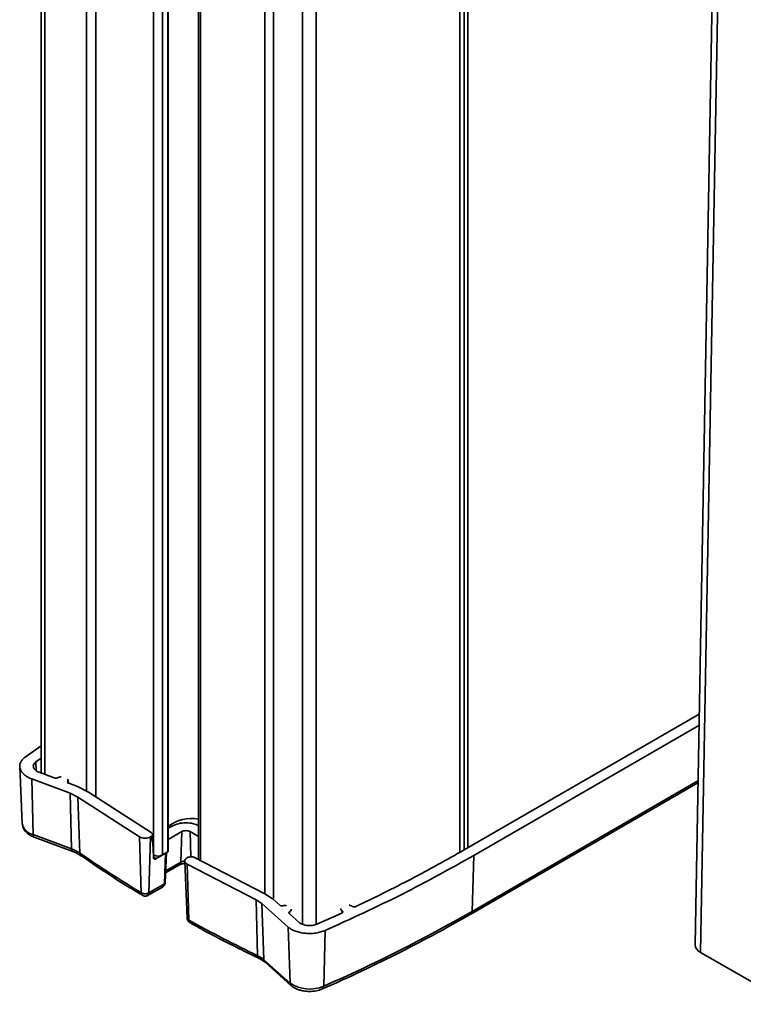
# Model space of a CAD drawing. Units: millimetres. Extents: x 10 to 410, y 10 to 268.
# Drawn here: x 23 to 26, y 171 to 175 of the extents above; entities that cross this region are included whole.
import ezdxf

# ---------------------------------------------------------------- set-up
doc = ezdxf.new("R2010")
doc.units = ezdxf.units.MM

msp = doc.modelspace()

# ---------------------------------------------------------------- linework, layer by layer
at = {"color": 7, "linetype": 'Continuous', "lineweight": 35}
for p, q in [((23.545, 178.681), (23.545, 171.5569)), ((24.0491, 171.2475), (24.0491, 178.39)), ((24.1688, 178.3208), (24.1688, 171.214)), ((25.2214, 177.7132), (25.2214, 171.2526)), ((25.2356, 171.2608), (25.2356, 177.705)), ((26.2234, 175.8094), (26.1353, 170.8774)), ((26.2456, 175.7959), (26.1573, 170.8467)), ((25.221, 171.2523), (26.1516, 171.7896)), ((26.1508, 171.7452), (25.259, 171.2304)), ((23.4819, 171.6198), (23.545, 171.6645)), ((23.4608, 171.5824), (23.4704, 171.3572)), ((23.545, 171.6161), (23.5247, 171.601)), ((23.5373, 171.5598), (23.5975, 171.5375)), ((23.6608, 171.4772), (23.5083, 171.5336)), ((23.5135, 171.313), (23.5083, 171.5336)), ((23.6528, 171.5174), (23.6523, 171.5283)), ((23.6898, 171.5033), (23.6549, 171.5162)), ((23.6898, 171.5033), (23.7325, 171.4816)), ((25.2471, 170.9983), (26.1467, 171.5177)), ((23.6608, 171.4772), (23.6913, 171.4617)), ((23.666, 171.2566), (23.6608, 171.4772)), ((23.9353, 171.3042), (23.6913, 171.4617)), ((23.6913, 171.4617), (23.6987, 171.24)), ((23.7325, 171.4816), (23.9815, 171.3212)), ((24.064, 171.3467), (24.0491, 171.3381)), ((23.666, 171.2566), (23.5135, 171.313)), ((23.9812, 171.305), (23.9792, 171.3039)), ((23.9908, 171.226), (23.987, 171.3136)), ((24.1021, 171.3248), (24.0491, 171.2941)), ((24.0983, 171.2037), (24.1021, 171.3248)), ((24.1688, 171.3055), (24.1356, 171.3248)), ((23.5183, 171.3025), (23.6708, 171.246)), ((23.9422, 171.0827), (23.9353, 171.3042)), ((23.9792, 171.3039), (23.9724, 171.0825)), ((23.7039, 171.2292), (23.7035, 171.2295)), ((24.038, 171.2393), (23.9995, 171.2171)), ((24.0469, 171.2445), (24.0259, 171.2324)), ((24.0342, 171.1183), (24.038, 171.2393)), ((24.0367, 171.1215), (24.0419, 171.2416)), ((25.2522, 171.0091), (25.259, 171.2304)), ((24.0384, 171.1614), (24.0932, 171.193)), ((24.1142, 171.2078), (24.1238, 170.9823)), ((24.1232, 171.2207), (24.1252, 171.2219)), ((24.3966, 171.0545), (24.1237, 171.1954)), ((24.1237, 171.1954), (24.1303, 170.9742)), ((24.1532, 171.2221), (24.4311, 171.0783)), ((24.0342, 171.1183), (23.9724, 171.0825)), ((23.9671, 171.0717), (24.0258, 171.1056)), ((24.4311, 171.0783), (24.4645, 171.0573)), ((24.4198, 171.04), (24.3966, 171.0545)), ((24.4027, 170.8335), (24.3966, 171.0545)), ((24.5237, 170.9467), (24.4198, 171.04)), ((24.4198, 171.04), (24.4278, 170.8178)), ((24.4645, 171.0573), (24.491, 171.0335)), ((24.5279, 171.0004), (24.5682, 170.9641)), ((24.6379, 170.9584), (24.7364, 171.0026)), ((24.7742, 171.0306), (24.7779, 171.0285)), ((24.5317, 170.7245), (24.5237, 170.9467)), ((24.6647, 170.7128), (24.6705, 170.9336)), ((26.6434, 170.5661), (26.1573, 170.8467)), ((24.4082, 170.8227), (24.4077, 170.8229)), ((24.5317, 170.7245), (24.4278, 170.8178)), ((24.4312, 170.8086), (24.536, 170.7145))]:
    msp.add_line(p, q, dxfattribs=at)
at = {"color": 8, "linetype": 'Continuous', "lineweight": 35}
for p, q in [((23.5608, 178.6718), (23.5608, 171.5511)), ((23.7248, 171.4856), (23.7248, 178.5772)), ((23.762, 178.5557), (23.762, 171.4626)), ((23.9901, 171.241), (23.9901, 178.424)), ((24.0259, 171.2324), (24.0259, 178.4033)), ((24.0469, 178.3912), (24.0469, 171.2445)), ((24.1766, 178.3164), (24.1766, 171.21)), ((24.4308, 171.0785), (24.4308, 178.1696)), ((24.4651, 178.1498), (24.4651, 171.0599)), ((24.5812, 170.9574), (24.5812, 178.0828)), ((24.6346, 170.9611), (24.6346, 178.052)), ((25.2041, 171.2431), (25.2041, 177.7232)), ((23.5247, 171.601), (23.5258, 171.5659)), ((23.6509, 171.523), (23.6512, 171.5154)), ((26.1469, 171.5255), (25.2522, 171.0091)), ((24.1356, 171.3248), (24.1386, 171.2252)), ((24.0983, 171.2037), (24.0388, 171.1693)), ((24.5291, 171.0075), (24.5295, 170.9989)), ((24.7373, 171.0031), (24.7377, 171.0109))]:
    msp.add_line(p, q, dxfattribs=at)
at = {"color": 7, "linetype": 'Continuous', "lineweight": 35, "flags": 128}
msp.add_lwpolyline([(25.2467, 170.9981), (25.2468, 170.9982), (25.2471, 170.9983)], dxfattribs=at)
at = {"color": 8, "linetype": 'Continuous', "lineweight": 35}
for centre, radius, start, end in [((23.5249, 171.3673), 0.0554, 190.483, 258.0733), ((23.524, 171.3114), 0.0107, 171.3613, 237.4645), ((23.6766, 171.255), 0.0108, 171.5475, 236.3789), ((23.7115, 171.2395), 0.0128, 177.8768, 231.4434), ((24.0862, 171.2029), 0.0122, 305.0329, 3.5745), ((24.1174, 171.1682), 0.0403, 94.7447, 118.2855), ((25.2401, 171.0083), 0.0122, 305.0329, 3.5745), ((24.4142, 170.8324), 0.0115, 174.2216, 235.7427), ((24.6537, 170.7115), 0.011, 301.7762, 7.0106)]:
    msp.add_arc(centre, radius, start, end, dxfattribs=at)
at = {"color": 7, "linetype": 'Continuous', "lineweight": 35}
for centre, radius, start, end in [((24.1392, 171.2331), 0.1441, 78.1112, 128.6978), ((23.6156, 171.1171), 0.1484, 55.9683, 70.1557), ((26.4731, 175.27), 4.8927, 235.4547, 238.8504), ((24.0082, 171.2665), 0.0384, 242.5057, 297.4116), ((24.0455, 171.2478), 0.0036, 292.8215, 355.8583), ((22.2558, 176.221), 6.0119, 293.62134, 299.89555), ((26.9185, 176.0415), 5.7837, 241.17946, 244.21678), ((26.1717, 170.8803), 0.0366, 184.55, 246.6686), ((24.3482, 170.7186), 0.1273, 51.2577, 64.6139), ((24.609, 170.8412), 0.1399, 236.4715, 293.4445)]:
    msp.add_arc(centre, radius, start, end, dxfattribs=at)
for points in [[(23.5083, 171.5336), (23.5025, 171.536), (23.491, 171.5409), (23.4775, 171.5505), (23.4675, 171.5614), (23.4616, 171.5733), (23.4601, 171.5857), (23.463, 171.5979), (23.47, 171.6096), (23.4779, 171.6164), (23.4819, 171.6198)], [(23.5247, 171.601), (23.5228, 171.5994), (23.519, 171.5961), (23.5156, 171.5905), (23.5142, 171.5847), (23.515, 171.5788), (23.5178, 171.5731), (23.5226, 171.5679), (23.529, 171.5632), (23.5346, 171.5609), (23.5373, 171.5598)], [(23.651, 171.5325), (23.6516, 171.531), (23.653, 171.5278), (23.6516, 171.5246), (23.6509, 171.523)], [(23.9815, 171.3212), (23.9831, 171.32), (23.9862, 171.3176), (23.9875, 171.3131), (23.9861, 171.3086), (23.9828, 171.3062), (23.9812, 171.305)], [(24.1021, 171.3248), (24.1045, 171.3259), (24.1094, 171.3281), (24.1188, 171.3291), (24.1282, 171.3281), (24.1331, 171.3259), (24.1356, 171.3248)], [(23.9792, 171.3039), (23.9759, 171.3024), (23.9695, 171.2995), (23.9571, 171.2983), (23.9448, 171.2996), (23.9384, 171.3026), (23.9353, 171.3042)], [(25.259, 171.2304), (25.1653, 171.1781), (24.9778, 171.0734), (24.7729, 170.9802), (24.6705, 170.9336)], [(24.7913, 171.0281), (24.8653, 171.0639), (25.0135, 171.1355), (25.1518, 171.2134), (25.221, 171.2523)], [(23.9916, 171.2247), (23.9933, 171.2236), (23.9967, 171.2213), (23.9985, 171.2185), (23.9995, 171.2171)], [(24.1237, 171.1954), (24.1211, 171.1972), (24.1158, 171.2009), (24.1134, 171.208), (24.1155, 171.2152), (24.1206, 171.2189), (24.1232, 171.2207)], [(24.1252, 171.2219), (24.1272, 171.2228), (24.1313, 171.2247), (24.1391, 171.2255), (24.147, 171.2248), (24.1511, 171.223), (24.1532, 171.2221)], [(24.5682, 170.9641), (24.5727, 170.9614), (24.5817, 170.9558), (24.6008, 170.9521), (24.621, 170.9525), (24.6323, 170.9564), (24.6379, 170.9584)], [(24.6705, 170.9336), (24.6648, 170.9314), (24.6533, 170.927), (24.6336, 170.9229), (24.613, 170.9211), (24.5922, 170.9218), (24.5721, 170.9248), (24.5534, 170.9301), (24.5367, 170.9373), (24.5281, 170.9436), (24.5237, 170.9467)]]:
    msp.add_open_spline(points, degree=3, dxfattribs=at)
for points, knots in [([(23.6099, 171.5382), (23.6121, 171.5392), (23.6164, 171.5413), (23.6218, 171.5419), (23.6245, 171.5422)], [0, 0, 0, 0, 0.507739, 1, 1, 1, 1]), ([(23.6099, 171.5382), (23.609, 171.5378), (23.6072, 171.537), (23.6039, 171.5365), (23.6005, 171.5366), (23.5985, 171.5372), (23.5975, 171.5375)], [0, 0, 0, 0, 0.2499196, 0.4997566, 0.7506102, 1, 1, 1, 1]), ([(23.6549, 171.5162), (23.654, 171.5167), (23.6522, 171.5175), (23.6507, 171.5192), (23.65, 171.5212), (23.6506, 171.5224), (23.6509, 171.523)], [0, 0, 0, 0, 0.24992, 0.499757, 0.75061, 1, 1, 1, 1]), ([(23.4713, 171.3564), (23.4716, 171.3522), (23.4722, 171.3416), (23.4812, 171.3268), (23.4947, 171.3142), (23.5077, 171.3064), (23.5161, 171.3035), (23.5184, 171.3026)], [0, 0, 0, 0, 0.172972, 0.42922, 0.680002, 0.908881, 1, 1, 1, 1]), ([(24.1688, 171.3485), (24.1623, 171.3515), (24.1478, 171.358), (24.1188, 171.3608), (24.088, 171.3577), (24.072, 171.3504), (24.064, 171.3467)], [0, 0, 0, 0, 0.212808, 0.475205, 0.737603, 1, 1, 1, 1]), ([(23.991, 171.2198), (23.9901, 171.2421), (23.989, 171.27), (23.9853, 171.2977), (23.9833, 171.304), (23.9822, 171.3051), (23.9816, 171.3052), (23.9813, 171.3051), (23.9812, 171.305)], [0, 0, 0, 0, 0.737707, 0.925053, 0.974701, 0.989598, 0.99515, 1, 1, 1, 1]), ([(23.6706, 171.2459), (23.6721, 171.2454), (23.6803, 171.2427), (23.6917, 171.2371), (23.6999, 171.2316), (23.7033, 171.2293)], [0, 0, 0, 0, 0.112308, 0.624303, 1, 1, 1, 1]), ([(23.7043, 171.2297), (23.724, 171.216), (23.7861, 171.1727), (23.8672, 171.1204), (23.9303, 171.0828), (23.9471, 171.0729)], [0, 0, 0, 0, 0.253551, 0.801529, 1, 1, 1, 1]), ([(24.0419, 171.2447), (24.0418, 171.2438), (24.0414, 171.2417), (24.0391, 171.2401), (24.038, 171.2393)], [0, 0, 0, 0, 0.483947, 1, 1, 1, 1]), ([(23.9995, 171.2171), (23.9985, 171.2166), (23.9965, 171.2157), (23.9938, 171.2158), (23.9921, 171.2168), (23.9912, 171.2183), (23.9911, 171.2193), (23.991, 171.2198)], [0, 0, 0, 0, 0.247465, 0.498534, 0.749673, 0.877544, 1, 1, 1, 1]), ([(24.0932, 171.193), (24.0946, 171.1937), (24.0973, 171.1951), (24.103, 171.1969), (24.11, 171.1984), (24.1156, 171.1986), (24.1188, 171.1987)], [0, 0, 0, 0, 0.24607, 0.456711, 0.687492, 1, 1, 1, 1]), ([(24.0252, 171.1053), (24.0266, 171.1061), (24.0294, 171.1079), (24.0331, 171.1115), (24.0358, 171.1161), (24.0364, 171.1197), (24.0367, 171.1215)], [0, 0, 0, 0, 0.232009, 0.473929, 0.740606, 1, 1, 1, 1]), ([(23.9724, 171.0825), (23.9701, 171.0815), (23.9657, 171.0793), (23.9572, 171.0784), (23.9488, 171.0794), (23.9444, 171.0816), (23.9422, 171.0827)], [0, 0, 0, 0, 0.250071, 0.5, 0.749929, 1, 1, 1, 1]), ([(23.9466, 171.0725), (23.9482, 171.0717), (23.9514, 171.0702), (23.9573, 171.0696), (23.9632, 171.0702), (23.9665, 171.0716), (23.968, 171.0723)], [0, 0, 0, 0, 0.247696, 0.502972, 0.756559, 1, 1, 1, 1]), ([(24.5028, 171.0312), (24.5017, 171.031), (24.4995, 171.0307), (24.4961, 171.0311), (24.4931, 171.032), (24.4917, 171.033), (24.491, 171.0335)], [0, 0, 0, 0, 0.249919, 0.499768, 0.750616, 1, 1, 1, 1]), ([(24.5028, 171.0312), (24.5055, 171.0316), (24.5102, 171.0324), (24.5148, 171.0318), (24.5168, 171.0315)], [0, 0, 0, 0, 0.588228, 1, 1, 1, 1]), ([(24.7651, 171.0339), (24.7655, 171.0338), (24.769, 171.0334), (24.7718, 171.032), (24.7742, 171.0306)], [0, 0, 0, 0, 0.111413, 1, 1, 1, 1]), ([(24.5279, 171.0004), (24.5274, 171.001), (24.5263, 171.0021), (24.5262, 171.0041), (24.527, 171.006), (24.5284, 171.007), (24.5291, 171.0075)], [0, 0, 0, 0, 0.249919, 0.499768, 0.750616, 1, 1, 1, 1]), ([(24.5359, 171.018), (24.536, 171.0174), (24.5364, 171.0152), (24.5343, 171.0113), (24.5308, 171.0088), (24.5291, 171.0075)], [0, 0, 0, 0, 0.156618, 0.578309, 1, 1, 1, 1]), ([(24.6592, 170.7024), (24.6729, 170.7083), (24.7398, 170.737), (24.8558, 170.7916), (25.0069, 170.8665), (25.1373, 170.9356), (25.2154, 170.9807), (25.2465, 170.9986)], [0, 0, 0, 0, 0.065519, 0.320304, 0.575488, 0.831026, 1, 1, 1, 1]), ([(24.7377, 171.0109), (24.7358, 171.0124), (24.7321, 171.0154), (24.7318, 171.019), (24.7316, 171.0208)], [0, 0, 0, 0, 0.516023, 1, 1, 1, 1]), ([(24.7377, 171.0109), (24.7381, 171.0106), (24.739, 171.01), (24.7398, 171.0089), (24.7402, 171.0078), (24.7402, 171.0066), (24.7398, 171.0054), (24.7391, 171.0044), (24.7379, 171.0034), (24.7369, 171.0029), (24.7364, 171.0026)], [0, 0, 0, 0, 0.125406, 0.250731, 0.377464, 0.499846, 0.625193, 0.749145, 0.876011, 1, 1, 1, 1]), ([(24.7913, 171.0281), (24.7902, 171.0277), (24.7882, 171.027), (24.7844, 171.0267), (24.7808, 171.0272), (24.7789, 171.0281), (24.7779, 171.0285)], [0, 0, 0, 0, 0.250423, 0.499869, 0.749446, 1, 1, 1, 1]), ([(24.1238, 170.9824), (24.1241, 170.9803), (24.1246, 170.9761), (24.1277, 170.9705), (24.1317, 170.9659), (24.1349, 170.9639), (24.1364, 170.9629)], [0, 0, 0, 0, 0.261758, 0.520272, 0.769115, 1, 1, 1, 1]), ([(24.137, 170.9632), (24.1509, 170.9554), (24.2125, 170.9207), (24.3029, 170.8739), (24.3812, 170.8363), (24.4085, 170.8232)], [0, 0, 0, 0, 0.160258, 0.708174, 1, 1, 1, 1]), ([(24.4076, 170.8226), (24.41, 170.8216), (24.4184, 170.8178), (24.4267, 170.8124), (24.4313, 170.8082), (24.4322, 170.8074)], [0, 0, 0, 0, 0.239911, 0.852117, 1, 1, 1, 1]), ([(24.4322, 170.8079), (24.4309, 170.8093), (24.4285, 170.8119), (24.428, 170.8159), (24.4278, 170.8178)], [0, 0, 0, 0, 0.530611, 1, 1, 1, 1]), ([(24.5366, 170.7142), (24.5352, 170.7155), (24.5325, 170.7181), (24.532, 170.7224), (24.5317, 170.7245)], [0, 0, 0, 0, 0.492621, 1, 1, 1, 1]), ([(24.5368, 170.7144), (24.5377, 170.7134), (24.5428, 170.7084), (24.554, 170.7029), (24.5689, 170.6972), (24.5865, 170.693), (24.5999, 170.6923), (24.608, 170.6919)], [0, 0, 0, 0, 0.060043, 0.31112, 0.502601, 0.699801, 1, 1, 1, 1]), ([(24.608, 170.6919), (24.6175, 170.6924), (24.6306, 170.6932), (24.6477, 170.6974), (24.6552, 170.7005), (24.6595, 170.7022)], [0, 0, 0, 0, 0.520811, 0.722074, 1, 1, 1, 1])]:
    msp.add_open_spline(points, degree=3, knots=knots, dxfattribs=at)
at = {"color": 8, "linetype": 'Continuous', "lineweight": 35}
for points, knots in [([(24.0257, 171.1057), (24.0267, 171.1063), (24.0289, 171.1075), (24.0316, 171.1104), (24.0337, 171.1141), (24.0341, 171.1169), (24.0342, 171.1183)], [0, 0, 0, 0, 0.195518, 0.456131, 0.732862, 1, 1, 1, 1]), ([(24.0367, 171.1215), (24.0366, 171.1209), (24.0363, 171.1197), (24.0349, 171.1187), (24.0342, 171.1183)], [0, 0, 0, 0, 0.483812, 1, 1, 1, 1]), ([(23.9467, 171.0726), (23.9455, 171.0736), (23.943, 171.0757), (23.9425, 171.0804), (23.9422, 171.0827)], [0, 0, 0, 0, 0.493291, 1, 1, 1, 1]), ([(23.9724, 171.0825), (23.9721, 171.0802), (23.9716, 171.0754), (23.9692, 171.0734), (23.968, 171.0723)], [0, 0, 0, 0, 0.496076, 1, 1, 1, 1]), ([(24.1303, 170.9742), (24.1285, 170.9753), (24.1249, 170.9777), (24.1242, 170.9808), (24.1239, 170.9824)], [0, 0, 0, 0, 0.508288, 1, 1, 1, 1]), ([(24.1303, 170.9742), (24.1307, 170.9718), (24.1315, 170.967), (24.1344, 170.9634), (24.1367, 170.9628), (24.1368, 170.9628)], [0, 0, 0, 0, 0.475887, 0.980993, 1, 1, 1, 1])]:
    msp.add_open_spline(points, degree=3, knots=knots, dxfattribs=at)

doc.saveas('drawing.dxf')
